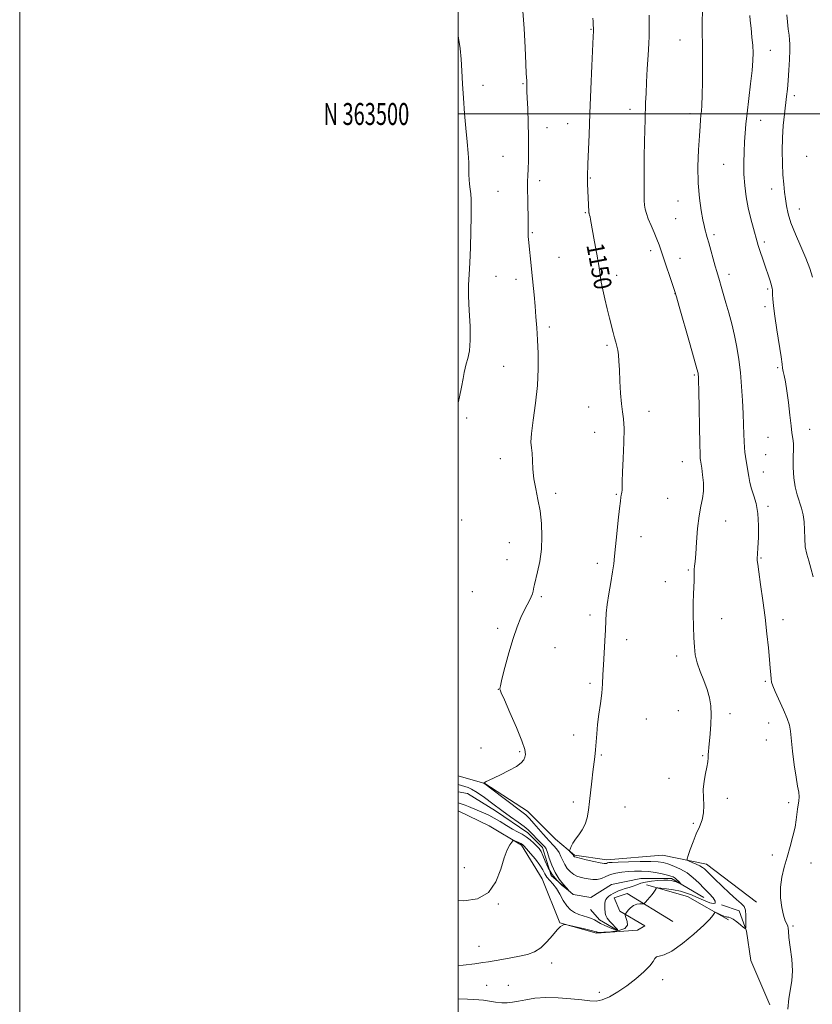
# Model space of a CAD drawing. Extents: x 2149800 to 2152700, y 362300 to 365200.
# Drawn here: x 2149800 to 2150162, y 363094 to 363543 of the extents above; entities that cross this region are included whole.
import ezdxf
from ezdxf.enums import TextEntityAlignment as Align

# ---------------------------------------------------------------- set-up
doc = ezdxf.new("R2010")
doc.units = 0
doc.header["$MEASUREMENT"] = 0
doc.linetypes.add('rvrstm', pattern=[117.1, 50, -3.9, 0.5, -3.9, 0.5, -3.9, 0.5, -3.9, 50])
for name, color, linetype, lineweight in [('32000', 7, 'Continuous', 0), ('32001', 7, 'Continuous', 0), ('DTM HARD BREAKLINE', 7, 'Continuous', 0), ('DTM SPOT ELEVATION', 2, 'Continuous', 13), ('INDEX CONTOUR', 41, 'Continuous', 13), ('INDEX CONTOUR LABEL', 244, 'Continuous', 0), ('INTERMEDIATE CONTOUR', 44, 'Continuous', 0), ('STREAM - RIVER SINGLE LINE', 142, 'rvrstm', 0)]:
    doc.layers.add(name, color=color, linetype=linetype, lineweight=lineweight)
doc.styles.add('Style-ITALICS', font='ITALICS.shx')
doc.styles.add('Style-WORKING', font='WORKING.shx')

msp = doc.modelspace()

# ---------------------------------------------------------------- linework, layer by layer
at = {"layer": '32000', "flags": 128}
for points in [[(2149800, 362300), (2152700, 362300), (2152700, 365200), (2149800, 365200), (2149800, 362300)], [(2150000, 362500), (2152500, 362500), (2152500, 365000), (2150000, 365000), (2150000, 362500)], [(2152500, 363500), (2150000, 363500)]]:
    msp.add_lwpolyline(points, dxfattribs=at)
at = {"layer": 'DTM HARD BREAKLINE'}
for points in [[(2150136.01, 363140.68, 1153.51), (2150113.25, 363158.08, 1152.7), (2150093.17, 363162.08, 1151.16), (2150067.73, 363160.07, 1150.56), (2150053.01, 363162.07, 1150.16), (2150044.3, 363169.43, 1149.56), (2150031.58, 363182.14, 1148.69), (2150012.16, 363194.85, 1148.02), (2150000, 363198.369, 1147.571)], [(2150097.86, 363131.96, 1151.1), (2150077.11, 363144.68, 1149.36), (2150071.09, 363142.67, 1148.96), (2150073.77, 363136.64, 1149.63), (2150085.15, 363129.95, 1151.37), (2150081.8, 363127.94, 1150.9), (2150063.06, 363126.6, 1150.23), (2150046.32, 363131.28, 1149.96), (2150038.28, 363151.35, 1149.63), (2150028.91, 363166.75, 1148.29), (2150014.18, 363175.44, 1147.15), (2150000, 363182.282, 1146.902)], [(2150123.3, 363132.64, 1152.44), (2150104.55, 363143.35, 1151.1), (2150085.81, 363148.69, 1149.63)], [(2150072.43, 363127.94, 1147.88), (2150064.4, 363132.62, 1147.35), (2150060.38, 363137.31, 1146.68)], [(2150142.2, 363093.98, 1153.65), (2150133.49, 363114.06, 1152.85), (2150131.47, 363127.45, 1152.11), (2150128.12, 363136.82, 1150.9), (2150120.09, 363139.49, 1150.17)]]:
    msp.add_polyline3d(points, dxfattribs=at)
at = {"layer": 'DTM SPOT ELEVATION'}
for p in [(2150060.59, 363538.58, 1149.91), (2150101.18, 363533.78, 1153.1), (2150142.35, 363528.99, 1156.67), (2150011.26, 363513.13, 1146.69), (2150029.59, 363513.84, 1147.89), (2150153.37, 363508.35, 1158.46), (2150078.28, 363502.11, 1151.47), (2150105.73, 363500.13, 1153.52), (2150049.95, 363495.63, 1149.2), (2150137.92, 363497.17, 1156.63), (2150040.5, 363493.82, 1148.6), (2150020.43, 363480.73, 1147.12), (2150158.88, 363480.67, 1159.65), (2150121.08, 363476.98, 1155.18), (2150037.1, 363469.68, 1148.4), (2150060.21, 363470.86, 1150.1), (2150018.21, 363464.8, 1147.05), (2150142.89, 363465.84, 1157.22), (2150100.22, 363460.33, 1153.21), (2150058, 363454.97, 1149.88), (2150155.58, 363456.63, 1158.79), (2150099.11, 363452.29, 1152.99), (2150033.75, 363445.87, 1148.12), (2150116.62, 363445.04, 1154.3), (2150139.56, 363441.65, 1156.29), (2150087.72, 363437.63, 1151.56), (2150045.99, 363434.68, 1148.85), (2150101.12, 363434.15, 1152.66), (2150017.22, 363425.95, 1147.05), (2150026.31, 363424.66, 1147.52), (2150072.29, 363426.4, 1150.48), (2150123.58, 363426.97, 1154.48), (2150141.12, 363420.27, 1155.77), (2150098.87, 363418.06, 1151.98), (2150140, 363412.24, 1155.59), (2150041.53, 363402.95, 1148.34), (2150067.83, 363394.59, 1149.74), (2150020.79, 363384.97, 1147.04), (2150145.65, 363384.42, 1155.72), (2150107.68, 363381, 1151.81), (2150059.45, 363366.45, 1149.31), (2150003.81, 363361.42, 1146.31), (2150086.95, 363364.45, 1150.6), (2150160.23, 363356.23, 1156.68), (2150062.26, 363354.87, 1149.21), (2150141.28, 363352.61, 1155.09), (2150019.26, 363342.88, 1147.37), (2150140.2, 363344.76, 1154.9), (2150102.16, 363341.48, 1151.19), (2150139.12, 363336.87, 1154.66), (2150044.52, 363327.04, 1148.46), (2150072.16, 363326.62, 1149.88), (2150095.46, 363324.74, 1151.19), (2150141.29, 363321.15, 1154.32), (2150001.57, 363314.88, 1146.05), (2150122.06, 363314.53, 1152.72), (2150083.37, 363307.27, 1150.63), (2150023.38, 363304.64, 1147.01), (2150138.03, 363297.67, 1154.12), (2150022.3, 363296.87, 1147.04), (2150063.43, 363295.18, 1149.58), (2150104.98, 363292.11, 1151.83), (2150094.51, 363286.79, 1151.31), (2150006.49, 363282.23, 1146.18), (2150037.91, 363279.97, 1148.28), (2150060.16, 363271.62, 1149.66), (2150120.19, 363269.97, 1152.74), (2150148.19, 363269.44, 1154.5), (2150017.94, 363265.57, 1147.53), (2150076.81, 363260.41, 1150.44), (2150044.21, 363256.72, 1149.24), (2150099.58, 363252.96, 1151.53), (2150060.1, 363240.51, 1149.76), (2150140.03, 363241.37, 1153.81), (2150018.3, 363237.77, 1147.97), (2150100.37, 363227.94, 1151.39), (2150123.95, 363226.59, 1152.31), (2150085.77, 363224.22, 1150.83), (2150141.65, 363222.35, 1153.1), (2150052.59, 363216.97, 1149.35), (2150140.58, 363214.66, 1152.97), (2150010.34, 363210.93, 1147.39), (2150027.99, 363209.3, 1147.8), (2150065.27, 363207.86, 1150.16), (2150111.5, 363207.57, 1151.91), (2150096.07, 363197.1, 1151.59), (2150052.5, 363186.3, 1149.62), (2150122.78, 363188.06, 1152.33), (2150150.68, 363186.11, 1153.59), (2150076.02, 363184.12, 1150.84), (2150107.18, 363176.6, 1151.8), (2150143.23, 363162.25, 1153.54), (2150160.84, 363158.62, 1154.74), (2150002.77, 363156.48, 1147.32), (2150018.23, 363139.89, 1148.09), (2150152.77, 363129.8, 1154.18), (2150009.42, 363120.55, 1149.32), (2150042.7, 363112.93, 1150.48), (2150093.24, 363105.33, 1152.54), (2150013.01, 363102.79, 1150.93), (2150022.84, 363102.81, 1151.09), (2150064.34, 363099.66, 1151.59)]:
    msp.add_point(p, dxfattribs=at)
at = {"layer": 'INDEX CONTOUR'}
msp.add_polyline3d([(2150061.378, 363543.654, 1150), (2150061.492, 363542.125, 1150), (2150061.59, 363540.514, 1150), (2150061.654, 363539.068, 1150), (2150061.66, 363537.747, 1150), (2150061.572, 363535.348, 1150), (2150060.98, 363521.903, 1150), (2150060.523, 363511.246, 1150), (2150060.07, 363500.29, 1150), (2150059.69, 363490.65, 1150), (2150059.177, 363477.192, 1150), (2150058.956, 363471.65, 1150), (2150058.946, 363470.069, 1150), (2150058.997, 363468.184, 1150), (2150059.534, 363455.463, 1150), (2150059.586, 363454.975, 1150), (2150059.665, 363454.727, 1150), (2150059.79, 363454.426, 1150), (2150059.957, 363453.94, 1150), (2150060.156, 363453.175, 1150), (2150060.396, 363451.976, 1150), (2150062.215, 363441.741, 1150), (2150063.194, 363436.174, 1150), (2150064.072, 363430.958, 1150), (2150065.247, 363423.406, 1150), (2150065.917, 363419.861, 1150), (2150066.87, 363415.679, 1150), (2150067.984, 363411.185, 1150), (2150069.069, 363406.92, 1150), (2150070.711, 363400.373, 1150), (2150071.327, 363397.984, 1150), (2150071.865, 363396.017, 1150), (2150072.333, 363394.238, 1150), (2150072.731, 363392.387, 1150), (2150073.061, 363390.189, 1150), (2150073.337, 363387.301, 1150), (2150073.573, 363383.362, 1150), (2150073.792, 363378.245, 1150), (2150074.053, 363372.743, 1150), (2150074.423, 363367.886, 1150), (2150074.925, 363364.296, 1150), (2150075.403, 363360.994, 1150), (2150075.659, 363356.594, 1150), (2150075.561, 363350.221, 1150), (2150075.254, 363343.026, 1150), (2150074.95, 363336.666, 1150), (2150074.81, 363332.407, 1150), (2150074.759, 363328.55, 1150), (2150074.661, 363327.63, 1150), (2150074.507, 363326.911, 1150), (2150074.34, 363326.216, 1150), (2150074.181, 363325.277, 1150), (2150073.96, 363323.474, 1150), (2150073.586, 363320.093, 1150), (2150073.008, 363314.774, 1150), (2150072.346, 363308.546, 1150), (2150071.759, 363302.789, 1150), (2150071.347, 363298.475, 1150), (2150070.969, 363294.968, 1150), (2150070.424, 363291.222, 1150), (2150069.591, 363286.506, 1150), (2150068.657, 363281.32, 1150), (2150067.891, 363276.477, 1150), (2150067.482, 363272.519, 1150), (2150067.303, 363268.916, 1150), (2150067.151, 363264.869, 1150), (2150066.873, 363259.834, 1150), (2150066.524, 363254.285, 1150), (2150066.211, 363248.954, 1150), (2150065.999, 363244.363, 1150), (2150065.788, 363240.208, 1150), (2150065.438, 363235.98, 1150), (2150064.862, 363231.313, 1150), (2150064.181, 363226.43, 1150), (2150063.572, 363221.699, 1150), (2150063.161, 363217.416, 1150), (2150062.625, 363210.172, 1150), (2150062.295, 363207.035, 1150), (2150061.423, 363200.195, 1150), (2150060.917, 363195.846, 1150), (2150059.908, 363186.609, 1150), (2150059.432, 363182.627, 1150), (2150058.821, 363179.213, 1150), (2150057.885, 363176.276, 1150), (2150056.518, 363173.727, 1150), (2150054.942, 363171.481, 1150), (2150053.463, 363169.454, 1150), (2150052.328, 363167.603, 1150), (2150051.541, 363166.037, 1150), (2150051.049, 363164.902, 1150), (2150050.806, 363164.279, 1150), (2150050.791, 363163.974, 1150), (2150050.994, 363163.725, 1150), (2150051.839, 363162.86, 1150), (2150052.238, 363162.421, 1150), (2150052.481, 363162.111, 1150), (2150052.605, 363161.907, 1150), (2150052.681, 363161.759, 1150), (2150052.77, 363161.626, 1150), (2150052.874, 363161.51, 1150), (2150052.984, 363161.421, 1150), (2150053.175, 363161.344, 1150), (2150053.852, 363161.167, 1150), (2150058.388, 363160.039, 1150), (2150061.791, 363159.228, 1150), (2150064.769, 363158.602, 1150), (2150066.612, 363158.363, 1150), (2150067.566, 363158.413, 1150), (2150068.11, 363158.579, 1150), (2150068.761, 363158.724, 1150), (2150070.168, 363158.844, 1150), (2150073.013, 363158.97, 1150), (2150077.64, 363159.117, 1150), (2150083.046, 363159.237, 1150), (2150087.889, 363159.265, 1150), (2150091.195, 363159.137, 1150), (2150093.477, 363158.785, 1150), (2150095.613, 363158.143, 1150), (2150098.278, 363157.151, 1150), (2150101.327, 363155.782, 1150), (2150104.406, 363154.016, 1150), (2150107.234, 363151.867, 1150), (2150109.813, 363149.475, 1150), (2150112.213, 363147.012, 1150), (2150114.437, 363144.657, 1150), (2150116.212, 363142.621, 1150), (2150117.2, 363141.124, 1150), (2150117.16, 363140.326, 1150), (2150116.254, 363140.15, 1150), (2150114.744, 363140.465, 1150), (2150112.869, 363141.135, 1150), (2150110.784, 363142.03, 1150), (2150108.621, 363143.02, 1150), (2150106.452, 363143.989, 1150), (2150104.114, 363144.883, 1150), (2150101.382, 363145.664, 1150), (2150098.179, 363146.3, 1150), (2150095.001, 363146.781, 1150), (2150092.49, 363147.104, 1150), (2150091.098, 363147.256, 1150), (2150090.516, 363147.195, 1150), (2150090.246, 363146.868, 1150), (2150089.868, 363146.239, 1150), (2150089.275, 363145.337, 1150), (2150088.44, 363144.211, 1150), (2150087.382, 363142.935, 1150), (2150086.297, 363141.705, 1150), (2150085.426, 363140.748, 1150), (2150084.913, 363140.222, 1150), (2150084.517, 363140.028, 1150), (2150083.897, 363139.999, 1150), (2150082.811, 363139.968, 1150), (2150081.408, 363139.759, 1150), (2150079.935, 363139.196, 1150), (2150078.61, 363138.193, 1150), (2150077.532, 363137.015, 1150), (2150076.77, 363136.013, 1150), (2150076.361, 363135.446, 1150), (2150076.207, 363135.192, 1150), (2150076.176, 363135.032, 1150), (2150076.177, 363134.761, 1150), (2150076.283, 363134.22, 1150), (2150076.606, 363133.263, 1150), (2150077.112, 363131.831, 1150), (2150077.175, 363130.209, 1150), (2150076.019, 363128.766, 1150), (2150073.2, 363127.791, 1150), (2150069.579, 363127.242, 1150), (2150066.347, 363126.991, 1150), (2150064.413, 363126.924, 1150), (2150063.551, 363126.967, 1150), (2150063.255, 363127.058, 1150), (2150063.014, 363127.164, 1150), (2150062.301, 363127.374, 1150), (2150060.585, 363127.807, 1150), (2150057.596, 363128.523, 1150), (2150049.479, 363130.42, 1150), (2150048.751, 363130.531, 1150), (2150048.34, 363130.467, 1150), (2150047.71, 363130.245, 1150), (2150046.673, 363129.57, 1150), (2150045.125, 363128.068, 1150), (2150043.014, 363125.551, 1150), (2150040.474, 363122.577, 1150), (2150037.685, 363119.888, 1150), (2150034.77, 363118.048, 1150), (2150031.606, 363116.89, 1150), (2150028.013, 363116.069, 1150), (2150023.939, 363115.306, 1150), (2150019.855, 363114.599, 1150), (2150013.77, 363113.574, 1150), (2150011.244, 363113.178, 1150), (2150007.659, 363112.679, 1150), (2150002.333, 363111.989, 1150), (2150000, 363111.698, 1150)], dxfattribs=at)
at = {"layer": 'INTERMEDIATE CONTOUR'}
for points in [[(2150029.539, 363546.846, 1148), (2150030.063, 363538.954, 1148), (2150030.504, 363530.252, 1148), (2150030.839, 363522.87, 1148), (2150031.056, 363518.39, 1148), (2150031.241, 363515.126, 1148), (2150031.274, 363514.218, 1148), (2150031.298, 363511.724, 1148), (2150031.341, 363510.251, 1148), (2150031.464, 363507.296, 1148), (2150031.686, 363502.352, 1148), (2150031.932, 363496.132, 1148), (2150032.104, 363489.654, 1148), (2150032.13, 363483.789, 1148), (2150032.043, 363478.82, 1148), (2150031.905, 363474.88, 1148), (2150031.771, 363471.923, 1148), (2150031.677, 363469.174, 1148), (2150031.652, 363465.677, 1148), (2150031.711, 363460.827, 1148), (2150031.905, 363450.64, 1148), (2150031.943, 363447.34, 1148), (2150031.953, 363445.302, 1148), (2150031.976, 363444.027, 1148), (2150032.047, 363443.013, 1148), (2150032.393, 363439.737, 1148), (2150033.066, 363432.51, 1148), (2150033.522, 363427.781, 1148), (2150034.576, 363417.504, 1148), (2150035.066, 363412.388, 1148), (2150035.47, 363407.467, 1148), (2150035.812, 363402.466, 1148), (2150036.13, 363397.013, 1148), (2150036.421, 363390.811, 1148), (2150036.506, 363383.857, 1148), (2150036.163, 363376.222, 1148), (2150035.281, 363368.141, 1148), (2150034.206, 363360.507, 1148), (2150033.395, 363354.377, 1148), (2150033.178, 363350.43, 1148), (2150033.377, 363347.831, 1148), (2150033.684, 363345.367, 1148), (2150033.878, 363342.082, 1148), (2150034.091, 363338.059, 1148), (2150034.539, 363333.636, 1148), (2150035.361, 363329.07, 1148), (2150036.375, 363324.273, 1148), (2150037.32, 363319.076, 1148), (2150037.967, 363313.388, 1148), (2150038.206, 363307.442, 1148), (2150037.959, 363301.554, 1148), (2150037.212, 363296.052, 1148), (2150036.229, 363291.315, 1148), (2150034.784, 363285.546, 1148), (2150034.499, 363284.32, 1148), (2150034.131, 363282.508, 1148), (2150033.812, 363281.324, 1148), (2150033.287, 363279.911, 1148), (2150032.491, 363278.236, 1148), (2150031.427, 363276.188, 1148), (2150030.117, 363273.631, 1148), (2150028.584, 363270.407, 1148), (2150026.865, 363266.256, 1148), (2150025.001, 363260.894, 1148), (2150023.07, 363254.317, 1148), (2150021.302, 363247.652, 1148), (2150019.968, 363242.304, 1148), (2150019.254, 363239.294, 1148), (2150019.008, 363238.096, 1148), (2150018.993, 363237.8, 1148), (2150019.088, 363237.481, 1148), (2150019.626, 363236.173, 1148), (2150021.058, 363232.896, 1148), (2150023.603, 363227.143, 1148), (2150026.577, 363220.296, 1148), (2150029.064, 363214.208, 1148), (2150030.373, 363210.278, 1148), (2150030.696, 363208.087, 1148), (2150030.449, 363206.763, 1148), (2150029.903, 363205.556, 1148), (2150028.76, 363204.218, 1148), (2150026.578, 363202.62, 1148), (2150023.158, 363200.72, 1148), (2150019.259, 363198.794, 1148), (2150013.783, 363196.206, 1148), (2150012.736, 363195.689, 1148), (2150012.271, 363195.435, 1148), (2150011.645, 363195.023, 1148), (2150011.646, 363195, 1148), (2150011.701, 363194.976, 1148), (2150011.906, 363194.859, 1148), (2150012.742, 363194.267, 1148), (2150014.783, 363192.744, 1148), (2150028.986, 363181.956, 1148), (2150030.783, 363180.482, 1148), (2150032.453, 363178.841, 1148), (2150034.503, 363176.563, 1148), (2150038.717, 363171.668, 1148), (2150040.207, 363169.992, 1148), (2150041.355, 363168.775, 1148), (2150043.646, 363166.441, 1148), (2150044.893, 363165.003, 1148), (2150046.006, 363163.382, 1148), (2150046.88, 363161.604, 1148), (2150047.664, 363159.737, 1148), (2150048.574, 363157.866, 1148), (2150049.769, 363156.082, 1148), (2150051.175, 363154.516, 1148), (2150052.666, 363153.307, 1148), (2150054.149, 363152.54, 1148), (2150055.688, 363152.069, 1148), (2150057.386, 363151.694, 1148), (2150059.305, 363151.284, 1148), (2150061.352, 363150.992, 1148), (2150063.394, 363151.043, 1148), (2150065.347, 363151.578, 1148), (2150067.319, 363152.407, 1148), (2150069.468, 363153.256, 1148), (2150071.912, 363153.903, 1148), (2150074.609, 363154.347, 1148), (2150077.482, 363154.64, 1148), (2150080.465, 363154.816, 1148), (2150083.549, 363154.833, 1148), (2150086.74, 363154.633, 1148), (2150089.986, 363154.191, 1148), (2150092.997, 363153.621, 1148), (2150095.425, 363153.069, 1148), (2150097.039, 363152.635, 1148), (2150098.075, 363152.223, 1148), (2150098.889, 363151.685, 1148), (2150099.747, 363150.935, 1148), (2150100.58, 363150.122, 1148), (2150101.567, 363149.092, 1148), (2150101.547, 363149.024, 1148), (2150101.154, 363149.19, 1148), (2150100.396, 363149.526, 1148), (2150099.384, 363149.936, 1148), (2150098.255, 363150.318, 1148), (2150097.077, 363150.586, 1148), (2150095.651, 363150.722, 1148), (2150093.712, 363150.725, 1148), (2150091.117, 363150.593, 1148), (2150088.217, 363150.316, 1148), (2150085.487, 363149.884, 1148), (2150083.278, 363149.303, 1148), (2150081.452, 363148.642, 1148), (2150079.744, 363147.99, 1148), (2150077.96, 363147.409, 1148), (2150076.17, 363146.883, 1148), (2150074.513, 363146.371, 1148), (2150073.09, 363145.838, 1148), (2150071.857, 363145.274, 1148), (2150070.736, 363144.678, 1148), (2150069.671, 363144.044, 1148), (2150068.708, 363143.375, 1148), (2150067.914, 363142.671, 1148), (2150067.346, 363141.928, 1148), (2150066.992, 363141.11, 1148), (2150066.83, 363140.175, 1148), (2150066.824, 363139.102, 1148), (2150066.91, 363137.955, 1148), (2150067.098, 363135.733, 1148), (2150067.348, 363134.627, 1148), (2150067.985, 363133.38, 1148), (2150069.127, 363131.937, 1148), (2150070.484, 363130.494, 1148), (2150071.66, 363129.309, 1148), (2150072.353, 363128.57, 1148), (2150072.621, 363128.194, 1148), (2150072.614, 363128.028, 1148), (2150072.42, 363127.965, 1148), (2150071.882, 363128.068, 1148), (2150070.784, 363128.448, 1148), (2150069.019, 363129.164, 1148), (2150066.926, 363130.087, 1148), (2150064.953, 363131.041, 1148), (2150062.121, 363132.606, 1148), (2150060.721, 363133.243, 1148), (2150058.972, 363133.829, 1148), (2150056.984, 363134.429, 1148), (2150054.951, 363135.11, 1148), (2150053.035, 363135.967, 1148), (2150051.245, 363137.196, 1148), (2150049.554, 363139.018, 1148), (2150047.935, 363141.533, 1148), (2150046.355, 363144.356, 1148), (2150044.78, 363146.981, 1148), (2150043.205, 363149.033, 1148), (2150041.731, 363150.65, 1148), (2150040.491, 363152.099, 1148), (2150039.529, 363153.629, 1148), (2150038.554, 363155.413, 1148), (2150037.191, 363157.605, 1148), (2150035.216, 363160.245, 1148), (2150033.022, 363162.919, 1148), (2150031.154, 363165.098, 1148), (2150029.995, 363166.404, 1148), (2150029.291, 363167.066, 1148), (2150028.627, 363167.461, 1148), (2150027.705, 363167.889, 1148), (2150025.834, 363168.683, 1148), (2150025.337, 363168.846, 1148), (2150024.987, 363168.69, 1148), (2150024.485, 363168.08, 1148), (2150023.602, 363166.837, 1148), (2150022.396, 363164.589, 1148), (2150020.994, 363160.918, 1148), (2150019.41, 363155.701, 1148), (2150017.191, 363149.996, 1148), (2150013.772, 363145.156, 1148), (2150008.78, 363142.259, 1148), (2150002.613, 363141.286, 1148), (2150000, 363141.54, 1148)], [(2150087.11, 363544.988, 1152), (2150087.1, 363542.12, 1152), (2150087.072, 363539.603, 1152), (2150087.07, 363537.644, 1152), (2150087.042, 363535.477, 1152), (2150086.909, 363532.091, 1152), (2150086.623, 363526.844, 1152), (2150086.256, 363520.563, 1152), (2150085.911, 363514.444, 1152), (2150085.664, 363509.399, 1152), (2150085.497, 363505.207, 1152), (2150085.236, 363497.379, 1152), (2150085.106, 363492.817, 1152), (2150084.98, 363487.26, 1152), (2150084.868, 363480.552, 1152), (2150084.784, 363473.601, 1152), (2150084.743, 363467.579, 1152), (2150084.761, 363463.351, 1152), (2150084.852, 363460.554, 1152), (2150085.032, 363458.517, 1152), (2150085.331, 363456.64, 1152), (2150085.848, 363454.61, 1152), (2150086.7, 363452.183, 1152), (2150087.937, 363449.223, 1152), (2150089.351, 363446.024, 1152), (2150090.667, 363442.991, 1152), (2150091.703, 363440.352, 1152), (2150092.638, 363437.654, 1152), (2150098.76, 363419.037, 1152), (2150099.488, 363416.636, 1152), (2150100.752, 363412.271, 1152), (2150105.46, 363395.894, 1152), (2150107.635, 363388.263, 1152), (2150108.883, 363383.786, 1152), (2150109.384, 363381.825, 1152), (2150109.505, 363381.098, 1152), (2150109.556, 363380.334, 1152), (2150109.619, 363378.29, 1152), (2150109.719, 363373.73, 1152), (2150110.205, 363349.453, 1152), (2150110.322, 363344.936, 1152), (2150110.409, 363342.928, 1152), (2150110.489, 363342.163, 1152), (2150111.052, 363338.504, 1152), (2150111.471, 363335.477, 1152), (2150111.819, 363331.802, 1152), (2150111.852, 363328.098, 1152), (2150111.406, 363324.756, 1152), (2150110.654, 363321.249, 1152), (2150109.851, 363316.824, 1152), (2150109.204, 363311.061, 1152), (2150108.711, 363304.889, 1152), (2150108.324, 363299.571, 1152), (2150108.004, 363296.04, 1152), (2150107.765, 363293.897, 1152), (2150107.633, 363292.41, 1152), (2150107.614, 363290.944, 1152), (2150107.635, 363289.251, 1152), (2150107.603, 363287.182, 1152), (2150107.279, 363281.26, 1152), (2150107.169, 363277.04, 1152), (2150107.206, 363271.883, 1152), (2150107.35, 363266.375, 1152), (2150107.527, 363261.252, 1152), (2150107.716, 363257.04, 1152), (2150108.102, 363253.41, 1152), (2150108.921, 363249.82, 1152), (2150110.302, 363245.87, 1152), (2150111.959, 363241.714, 1152), (2150113.497, 363237.65, 1152), (2150114.596, 363233.868, 1152), (2150115.226, 363230.153, 1152), (2150115.431, 363226.183, 1152), (2150115.275, 363221.796, 1152), (2150114.915, 363217.452, 1152), (2150114.26, 363211.186, 1152), (2150114.102, 363209.414, 1152), (2150114.016, 363207.988, 1152), (2150113.947, 363206.483, 1152), (2150113.788, 363204.655, 1152), (2150113.418, 363202.303, 1152), (2150112.785, 363199.302, 1152), (2150112.125, 363195.824, 1152), (2150111.743, 363192.113, 1152), (2150111.819, 363188.392, 1152), (2150112.034, 363184.782, 1152), (2150111.944, 363181.379, 1152), (2150111.222, 363178.22, 1152), (2150110.006, 363175.11, 1152), (2150108.551, 363171.793, 1152), (2150107.094, 363168.162, 1152), (2150105.81, 363164.69, 1152), (2150104.857, 363161.996, 1152), (2150104.383, 363160.503, 1152), (2150104.494, 363159.842, 1152), (2150105.283, 363159.446, 1152), (2150106.755, 363158.865, 1152), (2150108.557, 363158.109, 1152), (2150110.246, 363157.304, 1152), (2150111.482, 363156.549, 1152), (2150112.354, 363155.837, 1152), (2150113.053, 363155.135, 1152), (2150113.81, 363154.35, 1152), (2150115.008, 363153.159, 1152), (2150117.068, 363151.177, 1152), (2150120.201, 363148.219, 1152), (2150123.782, 363144.89, 1152), (2150126.973, 363141.992, 1152), (2150129.127, 363140.073, 1152), (2150130.356, 363138.663, 1152), (2150130.96, 363137.039, 1152), (2150131.21, 363134.711, 1152), (2150131.255, 363132.132, 1152), (2150131.212, 363129.993, 1152), (2150131.139, 363128.837, 1152), (2150130.847, 363128.638, 1152), (2150130.084, 363129.224, 1152), (2150128.71, 363130.386, 1152), (2150127.022, 363131.758, 1152), (2150125.425, 363132.934, 1152), (2150124.24, 363133.611, 1152), (2150123.43, 363133.883, 1152), (2150122.873, 363133.943, 1152), (2150122.436, 363133.97, 1152), (2150121.941, 363134.068, 1152), (2150121.203, 363134.324, 1152), (2150120.118, 363134.785, 1152), (2150117.928, 363135.79, 1152), (2150117.362, 363136.025, 1152), (2150117.064, 363135.958, 1152), (2150116.777, 363135.533, 1152), (2150116.193, 363134.643, 1152), (2150114.787, 363132.981, 1152), (2150111.984, 363130.19, 1152), (2150107.5, 363126.171, 1152), (2150102.237, 363121.846, 1152), (2150097.39, 363118.396, 1152), (2150093.9, 363116.655, 1152), (2150091.686, 363116.087, 1152), (2150090.412, 363115.811, 1152), (2150089.686, 363115.084, 1152), (2150088.894, 363113.715, 1152), (2150087.369, 363111.65, 1152), (2150084.632, 363108.905, 1152), (2150080.978, 363105.779, 1152), (2150076.891, 363102.64, 1152), (2150072.811, 363099.831, 1152), (2150068.999, 363097.588, 1152), (2150065.669, 363096.123, 1152), (2150062.874, 363095.561, 1152), (2150060.018, 363095.677, 1152), (2150056.339, 363096.161, 1152), (2150051.343, 363096.722, 1152), (2150045.588, 363097.146, 1152), (2150039.898, 363097.239, 1152), (2150034.948, 363096.883, 1152), (2150030.825, 363096.248, 1152), (2150027.468, 363095.58, 1152), (2150024.762, 363095.09, 1152), (2150022.365, 363094.846, 1152), (2150019.885, 363094.884, 1152), (2150017.055, 363095.202, 1152), (2150011.494, 363096.052, 1152), (2150009.349, 363096.268, 1152), (2150007.171, 363096.368, 1152), (2150004.252, 363096.468, 1152), (2150000, 363096.662, 1152)], [(2150111.451, 363547.459, 1154), (2150111.264, 363541.449, 1154), (2150111.211, 363538.372, 1154), (2150111.255, 363535.829, 1154), (2150111.351, 363532.973, 1154), (2150111.429, 363528.656, 1154), (2150111.435, 363522.207, 1154), (2150111.37, 363514.876, 1154), (2150111.25, 363508.393, 1154), (2150111.089, 363504.046, 1154), (2150110.904, 363501.366, 1154), (2150110.712, 363499.443, 1154), (2150110.519, 363497.401, 1154), (2150110.294, 363494.509, 1154), (2150109.993, 363490.071, 1154), (2150109.62, 363483.683, 1154), (2150109.359, 363476.12, 1154), (2150109.436, 363468.452, 1154), (2150109.992, 363461.609, 1154), (2150110.815, 363455.972, 1154), (2150111.603, 363451.783, 1154), (2150112.129, 363449.143, 1154), (2150112.457, 363447.589, 1154), (2150112.722, 363446.516, 1154), (2150113.051, 363445.363, 1154), (2150113.53, 363443.738, 1154), (2150114.234, 363441.293, 1154), (2150117.208, 363430.627, 1154), (2150117.928, 363428.142, 1154), (2150119.147, 363424.117, 1154), (2150119.953, 363421.403, 1154), (2150122.13, 363413.929, 1154), (2150123.452, 363409.307, 1154), (2150124.81, 363404.278, 1154), (2150126.075, 363399.019, 1154), (2150127.146, 363393.652, 1154), (2150128.02, 363388.076, 1154), (2150128.718, 363382.134, 1154), (2150129.262, 363375.778, 1154), (2150129.67, 363369.384, 1154), (2150129.958, 363363.432, 1154), (2150130.148, 363358.317, 1154), (2150130.283, 363354.079, 1154), (2150130.412, 363350.668, 1154), (2150130.577, 363347.996, 1154), (2150130.79, 363345.819, 1154), (2150131.054, 363343.851, 1154), (2150131.37, 363341.844, 1154), (2150132.522, 363334.804, 1154), (2150133.051, 363332.034, 1154), (2150133.8, 363329.109, 1154), (2150134.805, 363326.005, 1154), (2150135.843, 363322.412, 1154), (2150136.626, 363317.948, 1154), (2150136.943, 363312.483, 1154), (2150136.913, 363306.886, 1154), (2150136.731, 363302.278, 1154), (2150136.564, 363299.471, 1154), (2150136.389, 363297.315, 1154), (2150136.407, 363296.509, 1154), (2150136.598, 363294.802, 1154), (2150137.075, 363291.336, 1154), (2150137.897, 363285.573, 1154), (2150138.921, 363278.258, 1154), (2150139.95, 363270.454, 1154), (2150140.821, 363263.097, 1154), (2150141.505, 363256.614, 1154), (2150142.005, 363251.299, 1154), (2150142.334, 363247.348, 1154), (2150142.547, 363244.54, 1154), (2150142.712, 363242.551, 1154), (2150142.929, 363241.001, 1154), (2150143.436, 363239.273, 1154), (2150144.506, 363236.693, 1154), (2150148.304, 363228.461, 1154), (2150150.028, 363224.463, 1154), (2150151.033, 363221.474, 1154), (2150151.544, 363218.689, 1154), (2150152.54, 363209.509, 1154), (2150153.29, 363203.293, 1154), (2150154.076, 363197.638, 1154), (2150154.78, 363193.562, 1154), (2150155.297, 363190.797, 1154), (2150155.524, 363188.757, 1154), (2150155.407, 363186.931, 1154), (2150154.732, 363183.175, 1154), (2150154.171, 363178.302, 1154), (2150153.614, 363174.94, 1154), (2150152.659, 363170.768, 1154), (2150151.408, 363166.078, 1154), (2150150.021, 363161.262, 1154), (2150148.673, 363156.621, 1154), (2150147.581, 363152.083, 1154), (2150146.976, 363147.481, 1154), (2150147.01, 363142.764, 1154), (2150147.533, 363138.336, 1154), (2150148.315, 363134.719, 1154), (2150149.144, 363132.279, 1154), (2150149.868, 363130.771, 1154), (2150150.35, 363129.796, 1154), (2150150.523, 363128.901, 1154), (2150150.596, 363127.423, 1154), (2150150.85, 363124.644, 1154), (2150151.45, 363120.145, 1154), (2150152.112, 363114.69, 1154), (2150152.438, 363109.339, 1154), (2150152.156, 363104.866, 1154), (2150150.805, 363096.73, 1154), (2150150.367, 363091.983, 1154)], [(2150133.048, 363544.975, 1156), (2150133.225, 363542.591, 1156), (2150133.566, 363539.123, 1156), (2150133.979, 363535.074, 1156), (2150134.329, 363531.157, 1156), (2150134.496, 363527.807, 1156), (2150134.418, 363524.353, 1156), (2150134.044, 363519.844, 1156), (2150133.369, 363513.697, 1156), (2150131.794, 363500.388, 1156), (2150131.251, 363495.381, 1156), (2150130.885, 363491.297, 1156), (2150130.61, 363487.31, 1156), (2150130.371, 363482.78, 1156), (2150130.239, 363477.787, 1156), (2150130.317, 363472.593, 1156), (2150130.689, 363467.414, 1156), (2150131.353, 363462.288, 1156), (2150132.287, 363457.207, 1156), (2150133.437, 363452.24, 1156), (2150134.623, 363447.748, 1156), (2150136.32, 363441.754, 1156), (2150136.848, 363439.99, 1156), (2150137.441, 363438.177, 1156), (2150139.279, 363432.888, 1156), (2150140.35, 363429.767, 1156), (2150141.372, 363426.682, 1156), (2150142.251, 363423.926, 1156), (2150142.899, 363421.804, 1156), (2150143.258, 363420.516, 1156), (2150143.395, 363419.862, 1156), (2150143.41, 363419.543, 1156), (2150143.39, 363419.258, 1156), (2150143.379, 363418.716, 1156), (2150143.41, 363417.627, 1156), (2150143.527, 363415.692, 1156), (2150143.827, 363412.564, 1156), (2150144.417, 363407.888, 1156), (2150145.338, 363401.619, 1156), (2150147.223, 363389.373, 1156), (2150147.698, 363385.97, 1156), (2150147.943, 363384.096, 1156), (2150148.193, 363382.679, 1156), (2150148.63, 363380.773, 1156), (2150149.233, 363377.934, 1156), (2150149.928, 363373.846, 1156), (2150150.64, 363368.444, 1156), (2150151.298, 363362.689, 1156), (2150151.83, 363357.796, 1156), (2150152.19, 363354.664, 1156), (2150152.421, 363352.943, 1156), (2150152.756, 363351.082, 1156), (2150152.875, 363349.714, 1156), (2150152.895, 363347.301, 1156), (2150152.806, 363343.502, 1156), (2150152.773, 363338.861, 1156), (2150153.005, 363334.145, 1156), (2150153.644, 363329.972, 1156), (2150154.568, 363326.359, 1156), (2150156.531, 363320.263, 1156), (2150157.291, 363317.344, 1156), (2150157.779, 363314.113, 1156), (2150157.962, 363310.383, 1156), (2150158.051, 363306.44, 1156), (2150158.315, 363302.687, 1156), (2150158.948, 363299.39, 1156), (2150159.856, 363296.275, 1156), (2150160.87, 363292.929, 1156), (2150161.86, 363289.064, 1156)], [(2150149.832, 363545.137, 1158), (2150150.166, 363541.986, 1158), (2150150.542, 363538.708, 1158), (2150150.881, 363535.864, 1158), (2150151.115, 363533.775, 1158), (2150151.226, 363531.793, 1158), (2150151.207, 363529.029, 1158), (2150151.059, 363524.893, 1158), (2150150.813, 363520.005, 1158), (2150150.509, 363515.282, 1158), (2150150.173, 363511.384, 1158), (2150149.786, 363507.923, 1158), (2150148.767, 363499.853, 1158), (2150148.239, 363494.763, 1158), (2150147.87, 363489.147, 1158), (2150147.761, 363483.224, 1158), (2150147.869, 363477.423, 1158), (2150148.119, 363472.225, 1158), (2150148.443, 363467.969, 1158), (2150148.815, 363464.435, 1158), (2150149.22, 363461.259, 1158), (2150149.69, 363458.082, 1158), (2150150.449, 363454.553, 1158), (2150151.772, 363450.326, 1158), (2150153.807, 363445.212, 1158), (2150156.207, 363439.667, 1158), (2150158.502, 363434.308, 1158), (2150160.312, 363429.621, 1158), (2150161.626, 363425.572, 1158)], [(2150000, 363535.573, 1146), (2150000.205, 363534.532, 1146), (2150000.951, 363529.897, 1146), (2150001.391, 363525.019, 1146), (2150001.651, 363519.709, 1146), (2150001.923, 363513.779, 1146), (2150002.355, 363507.156, 1146), (2150002.911, 363500.224, 1146), (2150003.507, 363493.486, 1146), (2150004.065, 363487.384, 1146), (2150004.518, 363482.13, 1146), (2150004.805, 363477.881, 1146), (2150004.899, 363474.696, 1146), (2150004.907, 363472.255, 1146), (2150004.972, 363470.142, 1146), (2150005.194, 363468.012, 1146), (2150005.502, 363465.805, 1146), (2150005.78, 363463.535, 1146), (2150005.938, 363461.09, 1146), (2150005.973, 363457.87, 1146), (2150005.907, 363453.148, 1146), (2150005.759, 363446.551, 1146), (2150005.538, 363439.112, 1146), (2150005.254, 363432.214, 1146), (2150004.937, 363426.808, 1146), (2150004.713, 363422.112, 1146), (2150004.728, 363416.91, 1146), (2150005.048, 363410.385, 1146), (2150005.421, 363403.32, 1146), (2150005.512, 363396.896, 1146), (2150005.096, 363392.028, 1146), (2150004.375, 363388.573, 1146), (2150003.661, 363386.119, 1146), (2150003.177, 363384.211, 1146), (2150002.792, 363382.213, 1146), (2150002.29, 363379.445, 1146), (2150001.516, 363375.492, 1146), (2150000.582, 363371.003, 1146), (2150000, 363368.402, 1146)], [(2150000, 363194.3, 1146), (2150004.521, 363192.972, 1146), (2150006.048, 363192.264, 1146), (2150008.605, 363190.725, 1146), (2150011.936, 363188.405, 1146), (2150015.808, 363185.558, 1146), (2150019.884, 363182.545, 1146), (2150023.836, 363179.687, 1146), (2150027.343, 363177.167, 1146), (2150030.092, 363175.135, 1146), (2150031.904, 363173.658, 1146), (2150033.137, 363172.482, 1146), (2150034.287, 363171.272, 1146), (2150035.713, 363169.8, 1146), (2150038.569, 363166.924, 1146), (2150039.476, 363165.965, 1146), (2150040.117, 363164.966, 1146), (2150040.736, 363163.377, 1146), (2150041.553, 363160.821, 1146), (2150042.677, 363157.624, 1146), (2150044.19, 363154.281, 1146), (2150046.091, 363151.241, 1146), (2150048.035, 363148.739, 1146), (2150050.4, 363146.046, 1146), (2150050.336, 363146, 1146), (2150049.346, 363146.781, 1146), (2150047.471, 363148.334, 1146), (2150045.137, 363150.546, 1146), (2150042.864, 363153.29, 1146), (2150041.064, 363156.385, 1146), (2150039.708, 363159.442, 1146), (2150038.657, 363162.019, 1146), (2150037.768, 363163.817, 1146), (2150036.874, 363165.103, 1146), (2150035.802, 363166.289, 1146), (2150034.428, 363167.683, 1146), (2150032.802, 363169.179, 1146), (2150031.024, 363170.566, 1146), (2150029.154, 363171.714, 1146), (2150027.108, 363172.793, 1146), (2150024.765, 363174.055, 1146), (2150022.066, 363175.659, 1146), (2150019.199, 363177.417, 1146), (2150016.417, 363179.051, 1146), (2150013.902, 363180.357, 1146), (2150011.567, 363181.422, 1146), (2150004.629, 363184.383, 1146), (2150003.206, 363184.963, 1146), (2150000, 363186.009, 1146)]]:
    msp.add_polyline3d(points, dxfattribs=at)
at = {"layer": 'STREAM - RIVER SINGLE LINE'}
msp.add_polyline3d([(2150112.06, 363142.83, 1149.03), (2150097.33, 363151.53, 1147.56), (2150083.27, 363151.53, 1146.42), (2150069.89, 363148.84, 1146.09), (2150060.52, 363142.82, 1146.09), (2150052.49, 363144.15, 1146.09), (2150042.45, 363152.85, 1145.55), (2150038.43, 363165.56, 1145.35), (2150031.73, 363172.26, 1145.35), (2150017, 363182.29, 1145.28), (2150004.28, 363190.32, 1144.75), (2150000, 363191.029, 1144.75)], dxfattribs=at)

# ---------------------------------------------------------------- texts
at = {"layer": '32001', "style": 'Style-WORKING', "width": 0.67}
msp.add_text('N 363500', height=10, dxfattribs=at).set_placement((2149977.669, 363500), align=Align.MIDDLE_RIGHT)
at = {"layer": 'INDEX CONTOUR LABEL', "style": 'Style-ITALICS', "width": 0.875}
msp.add_text('1150', height=8, rotation=280.9, dxfattribs=at).set_placement((2150058.415, 363440.259, 1150))

doc.saveas('drawing.dxf')
